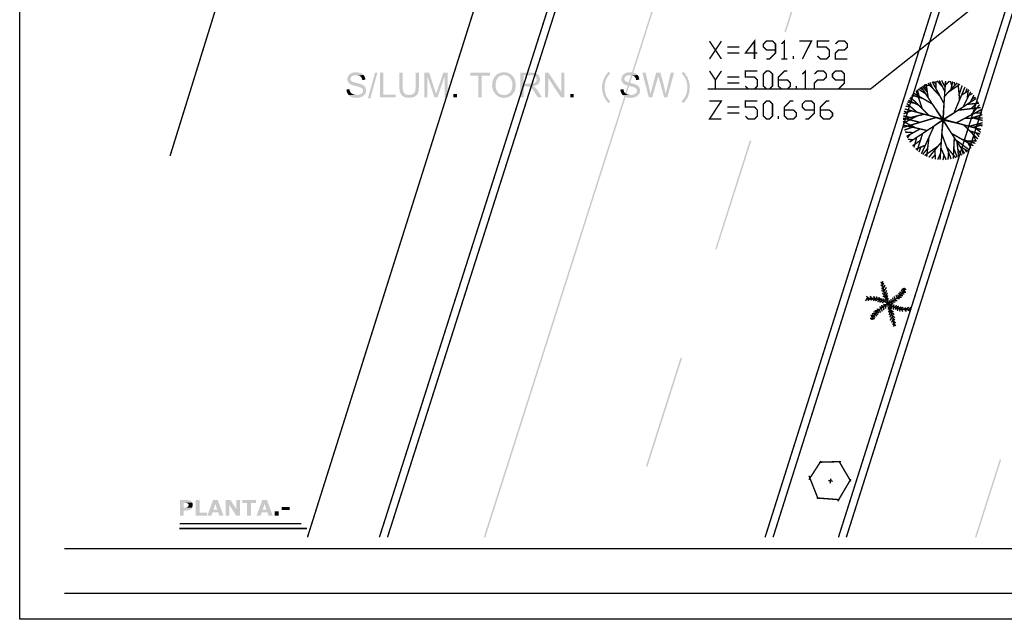
# Model space of a CAD drawing. Units: millimetres. Extents: x 2486 to 3011, y 1223 to 1268.
# Drawn here: x 2863 to 2888, y 1227 to 1242 of the extents above; entities that cross this region are included whole.
import ezdxf

# ---------------------------------------------------------------- set-up
doc = ezdxf.new("R2010")
doc.units = ezdxf.units.MM
for name, color, linetype in [('A-MRGN', 7, 'Continuous'), ('H', 7, 'Continuous'), ('P', 7, 'Continuous')]:
    doc.layers.add(name, color=color, linetype=linetype)

msp = doc.modelspace()

# ---------------------------------------------------------------- hatches: boundary and pattern name
at = {"layer": 'H', "linetype": 'Continuous'}
for points in [[(2874.755, 1228.758), (2887.157, 1267.659), (2874.796, 1228.758), (2874.755, 1228.758)], [(2874.796, 1228.758), (2887.157, 1267.659), (2887.195, 1267.659), (2874.796, 1228.758)], [(2882.67, 1241.987), (2882.632, 1242), (2883.54, 1244.845), (2882.67, 1241.987)], [(2882.67, 1241.987), (2883.54, 1244.845), (2883.576, 1244.835), (2882.67, 1241.987)], [(2871.421, 1240.267), (2871.339, 1240.277), (2871.263, 1240.305), (2871.232, 1240.325), (2871.217, 1240.343), (2871.428, 1240.348), (2871.467, 1240.348), (2871.5, 1240.356), (2871.553, 1240.381), (2871.579, 1240.409), (2871.589, 1240.432), (2871.591, 1240.46), (2871.584, 1240.491), (2871.579, 1240.506), (2871.566, 1240.519), (2871.553, 1240.529), (2871.507, 1240.549), (2871.395, 1240.58), (2871.344, 1240.592), (2871.291, 1240.61), (2871.258, 1240.628), (2871.209, 1240.671), (2871.187, 1240.72), (2871.181, 1240.776), (2871.197, 1240.827), (2871.227, 1240.872), (2871.276, 1240.91), (2871.334, 1240.933), (2871.37, 1240.936), (2871.449, 1240.936), (2871.49, 1240.931), (2871.566, 1240.903), (2871.596, 1240.877), (2871.609, 1240.865), (2871.413, 1240.86), (2871.372, 1240.86), (2871.352, 1240.857), (2871.314, 1240.844), (2871.288, 1240.821), (2871.271, 1240.799), (2871.263, 1240.771), (2871.265, 1240.745), (2871.278, 1240.72), (2871.301, 1240.699), (2871.319, 1240.694), (2871.35, 1240.682), (2871.421, 1240.661), (2871.53, 1240.633), (2871.596, 1240.603), (2871.627, 1240.58), (2871.635, 1240.567), (2871.647, 1240.554), (2871.655, 1240.542), (2871.67, 1240.493), (2871.67, 1240.432), (2871.663, 1240.396), (2871.635, 1240.351), (2871.579, 1240.305), (2871.505, 1240.277), (2871.421, 1240.267)], [(2871.571, 1240.737), (2871.568, 1240.758), (2871.561, 1240.783), (2871.535, 1240.821), (2871.5, 1240.847), (2871.454, 1240.86), (2871.428, 1240.86), (2871.413, 1240.86), (2871.609, 1240.865), (2871.627, 1240.839), (2871.635, 1240.824), (2871.642, 1240.806), (2871.645, 1240.791), (2871.65, 1240.773), (2871.65, 1240.745), (2871.571, 1240.737)], [(2871.721, 1240.259), (2871.907, 1240.928), (2871.97, 1240.928), (2871.785, 1240.259), (2871.721, 1240.259)], [(2872.039, 1240.279), (2872.039, 1240.928), (2872.123, 1240.928), (2872.123, 1240.356), (2872.444, 1240.356), (2872.444, 1240.279), (2872.039, 1240.279)], [(2872.742, 1240.272), (2872.681, 1240.287), (2872.627, 1240.32), (2872.586, 1240.366), (2872.558, 1240.427), (2872.546, 1240.506), (2872.546, 1240.552), (2872.546, 1240.928), (2872.632, 1240.928), (2872.632, 1240.554), (2872.635, 1240.534), (2872.635, 1240.493), (2872.65, 1240.424), (2872.678, 1240.384), (2872.703, 1240.366), (2872.734, 1240.353), (2872.775, 1240.348), (2872.795, 1240.348), (2873.004, 1240.348), (2872.991, 1240.333), (2872.978, 1240.323), (2872.963, 1240.312), (2872.945, 1240.302), (2872.93, 1240.292), (2872.851, 1240.272), (2872.742, 1240.272)], [(2872.818, 1240.348), (2872.841, 1240.351), (2872.882, 1240.358), (2872.912, 1240.376), (2872.935, 1240.396), (2872.958, 1240.44), (2872.968, 1240.514), (2872.971, 1240.554), (2872.971, 1240.928), (2873.055, 1240.928), (2873.055, 1240.534), (2873.052, 1240.486), (2873.039, 1240.414), (2873.019, 1240.368), (2873.004, 1240.348), (2872.818, 1240.348)], [(2873.197, 1240.279), (2873.197, 1240.928), (2873.322, 1240.928), (2873.279, 1240.829), (2873.276, 1240.279), (2873.197, 1240.279)], [(2873.464, 1240.279), (2873.279, 1240.829), (2873.322, 1240.928), (2873.477, 1240.47), (2873.482, 1240.442), (2873.49, 1240.429), (2873.503, 1240.389), (2873.505, 1240.371), (2873.464, 1240.279)], [(2873.464, 1240.279), (2873.505, 1240.371), (2873.51, 1240.389), (2873.528, 1240.432), (2873.541, 1240.475), (2873.696, 1240.928), (2873.811, 1240.928), (2873.727, 1240.821), (2873.541, 1240.279), (2873.464, 1240.279)], [(2873.727, 1240.279), (2873.727, 1240.821), (2873.811, 1240.928), (2873.811, 1240.279), (2873.727, 1240.279)], [(2874.617, 1240.279), (2874.617, 1240.852), (2874.406, 1240.852), (2874.406, 1240.928), (2874.915, 1240.928), (2874.915, 1240.852), (2874.701, 1240.852), (2874.701, 1240.279), (2874.617, 1240.279)], [(2875.271, 1240.267), (2875.159, 1240.292), (2875.068, 1240.356), (2875.004, 1240.45), (2874.974, 1240.562), (2874.981, 1240.687), (2875.03, 1240.806), (2875.075, 1240.86), (2875.086, 1240.87), (2875.289, 1240.867), (2875.269, 1240.865), (2875.243, 1240.862), (2875.2, 1240.852), (2875.159, 1240.829), (2875.129, 1240.799), (2875.091, 1240.743), (2875.065, 1240.648), (2875.065, 1240.552), (2875.093, 1240.46), (2875.134, 1240.404), (2875.167, 1240.376), (2875.208, 1240.353), (2875.259, 1240.343), (2875.284, 1240.343), (2875.483, 1240.338), (2875.467, 1240.325), (2875.434, 1240.307), (2875.366, 1240.279), (2875.271, 1240.267)], [(2875.483, 1240.338), (2875.284, 1240.343), (2875.304, 1240.345), (2875.322, 1240.345), (2875.371, 1240.358), (2875.442, 1240.404), (2875.483, 1240.47), (2875.506, 1240.557), (2875.508, 1240.605), (2875.506, 1240.623), (2875.506, 1240.643), (2875.501, 1240.687), (2875.467, 1240.765), (2875.411, 1240.827), (2875.355, 1240.855), (2875.315, 1240.865), (2875.292, 1240.865), (2875.086, 1240.87), (2875.101, 1240.883), (2875.142, 1240.908), (2875.231, 1240.936), (2875.279, 1240.936), (2875.325, 1240.936), (2875.376, 1240.931), (2875.462, 1240.89), (2875.529, 1240.821), (2875.574, 1240.737), (2875.595, 1240.643), (2875.595, 1240.547), (2875.569, 1240.452), (2875.518, 1240.371), (2875.483, 1240.338)], [(2875.712, 1240.279), (2875.712, 1240.928), (2876.04, 1240.928), (2876.081, 1240.923), (2876.132, 1240.91), (2876.162, 1240.89), (2876.18, 1240.877), (2876.193, 1240.865), (2876.002, 1240.857), (2875.798, 1240.857), (2875.798, 1240.643), (2876.188, 1240.638), (2876.183, 1240.631), (2876.157, 1240.61), (2876.086, 1240.582), (2876.055, 1240.577), (2876.048, 1240.577), (2876.06, 1240.567), (2875.798, 1240.567), (2875.798, 1240.279), (2875.712, 1240.279)], [(2876.188, 1240.638), (2875.798, 1240.643), (2875.981, 1240.643), (2876.02, 1240.643), (2876.078, 1240.656), (2876.109, 1240.676), (2876.124, 1240.694), (2876.134, 1240.712), (2876.139, 1240.732), (2876.142, 1240.763), (2876.127, 1240.804), (2876.093, 1240.837), (2876.045, 1240.855), (2876.012, 1240.857), (2876.002, 1240.857), (2876.193, 1240.865), (2876.211, 1240.834), (2876.218, 1240.811), (2876.228, 1240.763), (2876.226, 1240.715), (2876.211, 1240.671), (2876.198, 1240.651), (2876.188, 1240.638)], [(2876.361, 1240.279), (2876.361, 1240.928), (2876.45, 1240.928), (2876.445, 1240.788), (2876.442, 1240.279), (2876.361, 1240.279)], [(2876.781, 1240.279), (2876.445, 1240.788), (2876.45, 1240.928), (2876.788, 1240.422), (2876.781, 1240.279)], [(2876.781, 1240.279), (2876.788, 1240.422), (2876.788, 1240.928), (2876.87, 1240.928), (2876.87, 1240.279), (2876.781, 1240.279)], [(2878.023, 1240.132), (2878.01, 1240.147), (2877.972, 1240.188), (2877.913, 1240.282), (2877.875, 1240.384), (2877.857, 1240.491), (2877.857, 1240.598), (2877.877, 1240.704), (2877.918, 1240.806), (2877.977, 1240.898), (2878.015, 1240.941), (2878.025, 1240.954), (2878.071, 1240.91), (2878.058, 1240.895), (2878.023, 1240.857), (2877.972, 1240.773), (2877.936, 1240.682), (2877.921, 1240.585), (2877.921, 1240.486), (2877.941, 1240.389), (2877.977, 1240.295), (2878.033, 1240.213), (2878.068, 1240.178), (2878.071, 1240.172), (2878.023, 1240.132)], [(2878.598, 1240.267), (2878.516, 1240.277), (2878.44, 1240.305), (2878.409, 1240.325), (2878.394, 1240.343), (2878.605, 1240.348), (2878.644, 1240.348), (2878.677, 1240.356), (2878.73, 1240.381), (2878.756, 1240.409), (2878.766, 1240.432), (2878.768, 1240.46), (2878.761, 1240.491), (2878.756, 1240.506), (2878.743, 1240.519), (2878.73, 1240.529), (2878.684, 1240.549), (2878.572, 1240.58), (2878.521, 1240.592), (2878.468, 1240.61), (2878.432, 1240.628), (2878.387, 1240.671), (2878.364, 1240.72), (2878.359, 1240.776), (2878.374, 1240.827), (2878.404, 1240.872), (2878.453, 1240.91), (2878.511, 1240.933), (2878.547, 1240.936), (2878.626, 1240.936), (2878.666, 1240.931), (2878.743, 1240.903), (2878.773, 1240.877), (2878.786, 1240.865), (2878.59, 1240.86), (2878.549, 1240.86), (2878.529, 1240.857), (2878.491, 1240.844), (2878.465, 1240.821), (2878.448, 1240.799), (2878.44, 1240.771), (2878.443, 1240.745), (2878.455, 1240.72), (2878.478, 1240.699), (2878.493, 1240.694), (2878.526, 1240.682), (2878.598, 1240.661), (2878.707, 1240.633), (2878.773, 1240.603), (2878.804, 1240.58), (2878.812, 1240.567), (2878.824, 1240.554), (2878.832, 1240.542), (2878.847, 1240.493), (2878.847, 1240.432), (2878.84, 1240.396), (2878.812, 1240.351), (2878.756, 1240.305), (2878.682, 1240.277), (2878.598, 1240.267)], [(2878.748, 1240.737), (2878.745, 1240.758), (2878.738, 1240.783), (2878.712, 1240.821), (2878.674, 1240.847), (2878.631, 1240.86), (2878.605, 1240.86), (2878.59, 1240.86), (2878.786, 1240.865), (2878.804, 1240.839), (2878.812, 1240.824), (2878.819, 1240.806), (2878.822, 1240.791), (2878.827, 1240.773), (2878.827, 1240.745), (2878.748, 1240.737)], [(2879.081, 1240.279), (2878.911, 1240.928), (2878.995, 1240.928), (2879.097, 1240.503), (2879.102, 1240.478), (2879.107, 1240.452), (2879.119, 1240.399), (2879.119, 1240.371), (2879.081, 1240.279)], [(2879.081, 1240.279), (2879.119, 1240.371), (2879.13, 1240.394), (2879.14, 1240.442), (2879.153, 1240.491), (2879.272, 1240.928), (2879.382, 1240.928), (2879.326, 1240.849), (2879.308, 1240.773), (2879.168, 1240.279), (2879.081, 1240.279)], [(2879.481, 1240.279), (2879.341, 1240.791), (2879.333, 1240.811), (2879.328, 1240.829), (2879.326, 1240.847), (2879.382, 1240.928), (2879.473, 1240.6), (2879.476, 1240.582), (2879.501, 1240.478), (2879.522, 1240.371), (2879.481, 1240.279)], [(2879.481, 1240.279), (2879.522, 1240.371), (2879.524, 1240.384), (2879.537, 1240.45), (2879.555, 1240.514), (2879.654, 1240.928), (2879.741, 1240.928), (2879.562, 1240.279), (2879.481, 1240.279)], [(2879.987, 1240.134), (2879.939, 1240.172), (2879.952, 1240.19), (2879.985, 1240.228), (2880.038, 1240.312), (2880.071, 1240.404), (2880.089, 1240.501), (2880.087, 1240.598), (2880.069, 1240.694), (2880.031, 1240.786), (2879.977, 1240.87), (2879.941, 1240.905), (2879.985, 1240.954), (2879.998, 1240.941), (2880.01, 1240.926), (2880.046, 1240.883), (2880.099, 1240.791), (2880.135, 1240.689), (2880.153, 1240.587), (2880.15, 1240.483), (2880.132, 1240.379), (2880.094, 1240.279), (2880.036, 1240.188), (2880, 1240.147), (2879.987, 1240.134)], [(2871.217, 1240.343), (2871.189, 1240.379), (2871.164, 1240.44), (2871.156, 1240.486), (2871.237, 1240.496), (2871.245, 1240.458), (2871.248, 1240.445), (2871.26, 1240.419), (2871.288, 1240.389), (2871.334, 1240.361), (2871.39, 1240.348), (2871.416, 1240.348), (2871.428, 1240.348), (2871.217, 1240.343)], [(2876.175, 1240.279), (2876.16, 1240.305), (2876.147, 1240.325), (2876.099, 1240.396), (2876.055, 1240.468), (2876.043, 1240.486), (2876.032, 1240.498), (2876.009, 1240.526), (2875.974, 1240.554), (2875.943, 1240.562), (2875.923, 1240.564), (2875.905, 1240.564), (2875.895, 1240.567), (2876.06, 1240.567), (2876.073, 1240.562), (2876.086, 1240.552), (2876.106, 1240.534), (2876.155, 1240.48), (2876.167, 1240.458), (2876.282, 1240.279), (2876.175, 1240.279)], [(2878.394, 1240.343), (2878.366, 1240.379), (2878.341, 1240.44), (2878.333, 1240.486), (2878.415, 1240.496), (2878.422, 1240.458), (2878.425, 1240.445), (2878.437, 1240.419), (2878.465, 1240.389), (2878.511, 1240.361), (2878.567, 1240.348), (2878.593, 1240.348), (2878.605, 1240.348), (2878.394, 1240.343)], [(2873.961, 1240.279), (2873.961, 1240.371), (2874.052, 1240.371), (2874.052, 1240.279), (2873.961, 1240.279)], [(2877.022, 1240.279), (2877.022, 1240.371), (2877.114, 1240.371), (2877.114, 1240.279), (2877.022, 1240.279)], [(2880.855, 1236.299), (2880.82, 1236.309), (2881.726, 1239.157), (2880.855, 1236.299)], [(2880.855, 1236.299), (2881.726, 1239.157), (2881.764, 1239.144), (2880.855, 1236.299)], [(2879.043, 1230.608), (2879.005, 1230.621), (2879.911, 1233.464), (2879.043, 1230.608)], [(2879.043, 1230.608), (2879.911, 1233.464), (2879.949, 1233.451), (2879.043, 1230.608)], [(2887.623, 1228.758), (2888.274, 1230.802), (2887.663, 1228.758), (2887.623, 1228.758)], [(2887.663, 1228.758), (2888.274, 1230.802), (2888.31, 1230.789), (2887.663, 1228.758)], [(2866.794, 1229.328), (2866.794, 1229.735), (2866.992, 1229.735), (2867.003, 1229.733), (2867.013, 1229.73), (2867.046, 1229.725), (2867.053, 1229.723), (2867.074, 1229.71), (2867.079, 1229.707), (2867.097, 1229.695), (2867.104, 1229.687), (2867.112, 1229.677), (2867.115, 1229.667), (2866.916, 1229.659), (2866.898, 1229.659), (2866.898, 1229.537), (2867.109, 1229.534), (2867.107, 1229.524), (2867.092, 1229.506), (2867.061, 1229.483), (2867.01, 1229.463), (2866.967, 1229.46), (2866.898, 1229.46), (2866.898, 1229.328), (2866.794, 1229.328)], [(2867.109, 1229.534), (2866.898, 1229.537), (2866.929, 1229.537), (2866.952, 1229.537), (2866.987, 1229.544), (2867.005, 1229.56), (2867.015, 1229.57), (2867.02, 1229.583), (2867.023, 1229.595), (2867.023, 1229.608), (2867.02, 1229.621), (2867.013, 1229.631), (2867.005, 1229.641), (2866.985, 1229.654), (2866.954, 1229.661), (2867.12, 1229.667), (2867.125, 1229.649), (2867.13, 1229.623), (2867.13, 1229.58), (2867.122, 1229.555), (2867.115, 1229.542), (2867.109, 1229.534)], [(2866.916, 1229.659), (2866.931, 1229.659), (2866.949, 1229.661), (2866.931, 1229.659), (2866.926, 1229.659), (2866.916, 1229.659)], [(2867.206, 1229.328), (2867.206, 1229.735), (2867.311, 1229.735), (2867.311, 1229.407), (2867.501, 1229.407), (2867.501, 1229.328), (2867.206, 1229.328)], [(2867.517, 1229.328), (2867.664, 1229.735), (2867.786, 1229.735), (2867.725, 1229.631), (2867.674, 1229.483), (2867.799, 1229.412), (2867.649, 1229.412), (2867.624, 1229.328), (2867.517, 1229.328)], [(2867.827, 1229.328), (2867.799, 1229.412), (2867.674, 1229.483), (2867.776, 1229.483), (2867.725, 1229.631), (2867.786, 1229.735), (2867.937, 1229.328), (2867.827, 1229.328)], [(2867.998, 1229.328), (2867.998, 1229.735), (2868.122, 1229.735), (2868.092, 1229.605), (2868.092, 1229.328), (2867.998, 1229.328)], [(2868.267, 1229.328), (2868.092, 1229.605), (2868.122, 1229.735), (2868.27, 1229.504), (2868.267, 1229.328)], [(2868.267, 1229.328), (2868.27, 1229.504), (2868.27, 1229.735), (2868.367, 1229.735), (2868.367, 1229.328), (2868.267, 1229.328)], [(2868.555, 1229.328), (2868.555, 1229.656), (2868.428, 1229.656), (2868.428, 1229.735), (2868.787, 1229.735), (2868.787, 1229.656), (2868.662, 1229.656), (2868.662, 1229.328), (2868.555, 1229.328)], [(2868.805, 1229.328), (2868.955, 1229.735), (2869.077, 1229.735), (2869.016, 1229.631), (2868.962, 1229.483), (2869.089, 1229.412), (2868.939, 1229.412), (2868.911, 1229.328), (2868.805, 1229.328)], [(2869.115, 1229.328), (2869.089, 1229.412), (2868.962, 1229.483), (2869.064, 1229.483), (2869.016, 1229.631), (2869.077, 1229.735), (2869.227, 1229.328), (2869.115, 1229.328)], [(2869.28, 1229.328), (2869.28, 1229.435), (2869.385, 1229.435), (2869.385, 1229.328), (2869.28, 1229.328)], [(2869.464, 1229.471), (2869.464, 1229.549), (2869.672, 1229.549), (2869.672, 1229.471), (2869.464, 1229.471)]]:
    msp.add_hatch(color=256, dxfattribs=at).paths.add_polyline_path(points)

# ---------------------------------------------------------------- linework, layer by layer
at = {"layer": 'A-MRGN', "color": 12, "true_color": 0xd10000}
for p, q in [((2863.769, 1228.465), (2919.965, 1228.465)), ((2863.769, 1227.293), (2919.965, 1227.293)), ((2925.73, 1226.61), (2862.598, 1226.61))]:
    msp.add_line(p, q, dxfattribs=at)
msp.add_lwpolyline([(2862.598, 1226.61), (2862.598, 1268.22), (2925.73, 1268.22), (2925.73, 1226.61), (2862.598, 1226.61)], close=True, dxfattribs=at)
msp.add_lwpolyline([(2862.598, 1226.61), (2862.598, 1268.22), (2925.73, 1268.22), (2925.73, 1226.61), (2862.598, 1226.61)], close=True, dxfattribs=at)
at = {"layer": 'P'}
for points, const_width in [([(2866.537, 1238.747), (2875.516, 1267.661)], 0.0366), ([(2882.42, 1267.661), (2870.136, 1228.758)], 0.0366), ([(2884.345, 1267.661), (2877.669, 1246.469), (2872.021, 1228.758)], 0.0366), ([(2884.553, 1267.661), (2877.86, 1246.408), (2872.233, 1228.758)], 0.0366), ([(2882.125, 1228.758), (2894.431, 1267.661)], 0.0366), ([(2882.334, 1228.758), (2894.642, 1267.661)], 0.0366), ([(2896.383, 1267.661), (2884.047, 1228.758)], 0.0366), ([(2896.591, 1267.661), (2884.253, 1228.758)], 0.0366), ([(2887.717, 1242.746), (2884.889, 1240.503), (2880.624, 1240.503)], 0.0366), ([(2880.669, 1241.287), (2880.98, 1241.755)], 0.0366), ([(2880.669, 1241.755), (2880.98, 1241.287)], 0.0366), ([(2881.924, 1241.442), (2881.609, 1241.442), (2881.848, 1241.755), (2881.848, 1241.287)], 0.0366), ([(2882.161, 1241.287), (2882.237, 1241.287), (2882.398, 1241.442), (2882.398, 1241.682), (2882.319, 1241.758), (2882.161, 1241.758), (2882.082, 1241.682), (2882.082, 1241.6), (2882.161, 1241.521), (2882.398, 1241.521)], 0.0366), ([(2882.553, 1241.682), (2882.632, 1241.758), (2882.632, 1241.287)], 0.0366), ([(2883.026, 1241.758), (2883.342, 1241.758), (2883.102, 1241.287)], 0.0366), ([(2883.497, 1241.366), (2883.576, 1241.287), (2883.731, 1241.287), (2883.81, 1241.366), (2883.81, 1241.521), (2883.731, 1241.6), (2883.497, 1241.6), (2883.497, 1241.758), (2883.81, 1241.758)], 0.0366), ([(2883.968, 1241.682), (2884.047, 1241.758), (2884.205, 1241.758), (2884.281, 1241.682), (2884.281, 1241.6), (2884.205, 1241.521), (2884.047, 1241.521), (2883.968, 1241.442), (2883.968, 1241.287), (2884.281, 1241.287)], 0.0366), ([(2881.138, 1241.6), (2881.453, 1241.6)], 0.0366), ([(2881.453, 1241.442), (2881.138, 1241.442)], 0.0366), ([(2882.553, 1241.287), (2882.711, 1241.287)], 0.0366), ([(2882.868, 1241.287), (2882.868, 1241.366)], 0.0366), ([(2880.669, 1240.972), (2880.825, 1240.737), (2880.825, 1240.501)], 0.0366), ([(2880.825, 1240.737), (2880.98, 1240.972)], 0.0366), ([(2881.609, 1240.577), (2881.687, 1240.501), (2881.848, 1240.501), (2881.924, 1240.577), (2881.924, 1240.737), (2881.848, 1240.814), (2881.609, 1240.814), (2881.609, 1240.972), (2881.924, 1240.972)], 0.0366), ([(2882.161, 1240.501), (2882.082, 1240.577), (2882.082, 1240.893), (2882.161, 1240.972), (2882.237, 1240.972), (2882.319, 1240.893), (2882.319, 1240.577), (2882.237, 1240.501), (2882.161, 1240.501), (2882.161, 1240.501)], 0.0366), ([(2882.474, 1240.737), (2882.711, 1240.737), (2882.787, 1240.659), (2882.787, 1240.577), (2882.711, 1240.501), (2882.553, 1240.501), (2882.474, 1240.577), (2882.474, 1240.814), (2882.632, 1240.972), (2882.711, 1240.972)], 0.0366), ([(2883.102, 1240.893), (2883.181, 1240.972), (2883.181, 1240.501)], 0.0366), ([(2883.418, 1240.893), (2883.497, 1240.972), (2883.655, 1240.972), (2883.731, 1240.893), (2883.731, 1240.814), (2883.655, 1240.737), (2883.497, 1240.737), (2883.418, 1240.659), (2883.418, 1240.501), (2883.731, 1240.501)], 0.0366), ([(2883.968, 1240.501), (2884.047, 1240.501), (2884.205, 1240.659), (2884.205, 1240.893), (2884.126, 1240.972), (2883.968, 1240.972), (2883.891, 1240.893), (2883.891, 1240.814), (2883.968, 1240.737), (2884.205, 1240.737)], 0.0366), ([(2881.138, 1240.814), (2881.453, 1240.814)], 0.0366), ([(2886.813, 1240.119), (2886.503, 1240.692)], 0.0366), ([(2886.604, 1240.62), (2886.538, 1240.699)], 0.0366), ([(2886.604, 1240.498), (2886.602, 1240.712)], 0.0366), ([(2886.778, 1240.554), (2886.627, 1240.717)], 0.0366), ([(2886.834, 1240.435), (2886.688, 1240.725)], 0.0366), ([(2886.854, 1240.712), (2886.709, 1238.648)], 0.0366), ([(2886.844, 1240.547), (2886.749, 1240.727)], 0.0366), ([(2886.846, 1240.595), (2886.956, 1240.715)], 0.0366), ([(2887.017, 1240.587), (2886.979, 1240.71)], 0.0366), ([(2886.994, 1240.486), (2887.042, 1240.697)], 0.0366), ([(2887.091, 1240.592), (2887.083, 1240.684)], 0.0366), ([(2881.453, 1240.659), (2881.138, 1240.659)], 0.0366), ([(2882.947, 1240.501), (2882.947, 1240.577)], 0.0366), ([(2883.102, 1240.501), (2883.26, 1240.501)], 0.0366), ([(2886.243, 1239.982), (2886.083, 1240.458)], 0.0366), ([(2886.162, 1240.305), (2886.113, 1240.486)], 0.0366), ([(2886.335, 1240.373), (2886.136, 1240.503)], 0.0366), ([(2886.263, 1240.478), (2886.172, 1240.531)], 0.0366), ([(2887.353, 1238.813), (2886.213, 1240.557)], 0.0366), ([(2886.373, 1240.419), (2886.246, 1240.575)], 0.0366), ([(2886.368, 1240.48), (2886.279, 1240.6)], 0.0366), ([(2886.449, 1240.592), (2886.291, 1240.605)], 0.0366), ([(2886.396, 1240.279), (2886.345, 1240.633)], 0.0366), ([(2886.706, 1240.317), (2886.391, 1240.654)], 0.0366), ([(2886.513, 1240.524), (2886.444, 1240.674)], 0.0366), ([(2886.826, 1240.31), (2887.154, 1240.661)], 0.0366), ([(2886.935, 1240.424), (2887.228, 1240.626)], 0.0366), ([(2887.075, 1239.875), (2887.363, 1240.554)], 0.0366), ([(2887.22, 1240.213), (2887.182, 1240.648)], 0.0366), ([(2887.208, 1240.358), (2887.289, 1240.595)], 0.0366), ([(2887.274, 1240.343), (2887.472, 1240.468)], 0.0366), ([(2887.312, 1240.03), (2887.513, 1240.432)], 0.0366), ([(2887.378, 1240.409), (2887.414, 1240.514)], 0.0366), ([(2887.419, 1240.241), (2887.449, 1240.491)], 0.0366), ([(2880.669, 1240.188), (2880.98, 1240.188), (2880.669, 1239.714), (2880.98, 1239.714)], 0.0366), ([(2881.609, 1239.793), (2881.687, 1239.714), (2881.848, 1239.714), (2881.924, 1239.793), (2881.924, 1239.949), (2881.848, 1240.027), (2881.609, 1240.027), (2881.609, 1240.188), (2881.924, 1240.188)], 0.0366), ([(2882.161, 1239.714), (2882.082, 1239.793), (2882.082, 1240.109), (2882.161, 1240.188), (2882.237, 1240.188), (2882.319, 1240.109), (2882.319, 1239.793), (2882.237, 1239.714), (2882.161, 1239.714), (2882.161, 1239.714)], 0.0366), ([(2882.632, 1239.949), (2882.868, 1239.949), (2882.947, 1239.872), (2882.947, 1239.793), (2882.868, 1239.714), (2882.711, 1239.714), (2882.632, 1239.793), (2882.632, 1240.027), (2882.787, 1240.188), (2882.868, 1240.188)], 0.0366), ([(2883.181, 1239.714), (2883.26, 1239.714), (2883.418, 1239.872), (2883.418, 1240.109), (2883.342, 1240.188), (2883.181, 1240.188), (2883.102, 1240.109), (2883.102, 1240.027), (2883.181, 1239.949), (2883.418, 1239.949)], 0.0366), ([(2883.576, 1239.949), (2883.81, 1239.949), (2883.891, 1239.872), (2883.891, 1239.793), (2883.81, 1239.714), (2883.655, 1239.714), (2883.576, 1239.793), (2883.576, 1240.027), (2883.731, 1240.188), (2883.81, 1240.188)], 0.0366), ([(2886.144, 1240.081), (2885.879, 1240.206)], 0.0366), ([(2886.004, 1240.218), (2885.907, 1240.251)], 0.0366), ([(2887.656, 1240.256), (2885.91, 1239.111)], 0.0366), ([(2886.416, 1239.809), (2885.933, 1240.289)], 0.0366), ([(2886.05, 1240.317), (2885.953, 1240.315)], 0.0366), ([(2886.263, 1240.251), (2885.973, 1240.343)], 0.0366), ([(2886.505, 1240.111), (2886.016, 1240.391)], 0.0366), ([(2887.465, 1240.338), (2887.559, 1240.384)], 0.0366), ([(2887.503, 1240.157), (2887.595, 1240.343)], 0.0366), ([(2887.518, 1239.984), (2887.709, 1240.167)], 0.0366), ([(2887.544, 1240.241), (2887.635, 1240.287)], 0.0366), ([(2881.138, 1240.027), (2881.453, 1240.027)], 0.0366), ([(2885.961, 1239.931), (2885.754, 1239.852)], 0.0366), ([(2885.841, 1239.887), (2885.765, 1239.923)], 0.0366), ([(2887.78, 1239.44), (2885.785, 1239.979)], 0.0366), ([(2885.927, 1240.043), (2885.805, 1240.05)], 0.0366), ([(2886.108, 1239.89), (2885.836, 1240.122)], 0.0366), ([(2886.022, 1240.134), (2885.854, 1240.162)], 0.0366), ([(2886.505, 1240.111), (2886.783, 1239.707)], 0.0366), ([(2886.755, 1239.322), (2886.793, 1239.707), (2886.813, 1240.119)], 0.0366), ([(2887.131, 1239.613), (2887.79, 1239.961)], 0.0366), ([(2887.182, 1239.946), (2887.773, 1240.015)], 0.0366), ([(2887.414, 1240.099), (2887.727, 1240.129)], 0.0366), ([(2887.516, 1239.814), (2887.745, 1240.091)], 0.0366), ([(2881.453, 1239.872), (2881.138, 1239.872)], 0.0366), ([(2882.474, 1239.714), (2882.474, 1239.793)], 0.0366), ([(2886.297, 1239.842), (2885.739, 1239.704)], 0.0366), ([(2886.075, 1239.48), (2885.739, 1239.656)], 0.0366), ([(2886.101, 1239.793), (2885.742, 1239.602)], 0.0366), ([(2886.182, 1239.628), (2885.742, 1239.74)], 0.0366), ([(2885.938, 1239.753), (2885.744, 1239.796)], 0.0366), ([(2886.612, 1239.755), (2885.757, 1239.501)], 0.0366), ([(2886.554, 1239.536), (2886.778, 1239.694)], 0.0366), ([(2886.61, 1239.753), (2886.793, 1239.689), (2887.131, 1239.613)], 0.0366), ([(2887.075, 1239.875), (2886.793, 1239.707)], 0.0366), ([(2886.793, 1239.689), (2887.009, 1239.338)], 0.0366), ([(2887.353, 1239.732), (2887.824, 1239.745)], 0.0366), ([(2887.516, 1239.735), (2887.818, 1239.829)], 0.0366), ([(2887.602, 1239.737), (2887.826, 1239.676)], 0.0366), ([(2887.623, 1239.872), (2887.808, 1239.87)], 0.0366), ([(2886.37, 1239.414), (2885.744, 1239.557)], 0.0366), ([(2885.986, 1239.503), (2885.772, 1239.424)], 0.0366), ([(2886.187, 1239.457), (2885.831, 1239.261)], 0.0366), ([(2886.554, 1239.536), (2886.22, 1238.803)], 0.0366), ([(2887.337, 1239.557), (2887.701, 1239.19)], 0.0366), ([(2887.47, 1239.521), (2887.824, 1239.618)], 0.0366), ([(2887.49, 1239.401), (2887.76, 1239.322)], 0.0366), ([(2887.567, 1239.495), (2887.821, 1239.564)], 0.0366), ([(2887.643, 1239.475), (2887.775, 1239.366)], 0.0366), ([(2887.717, 1239.587), (2887.816, 1239.531)], 0.0366), ([(2886.009, 1239.358), (2885.788, 1239.373)], 0.0366), ([(2885.93, 1239.317), (2885.851, 1239.216)], 0.0366), ([(2885.999, 1239.17), (2885.866, 1239.185)], 0.0366), ([(2886.192, 1239.152), (2885.986, 1239.012)], 0.0366), ([(2886.098, 1239.236), (2886.024, 1238.969)], 0.0366), ([(2886.253, 1239.338), (2886.108, 1238.89)], 0.0366), ([(2886.416, 1239.228), (2886.36, 1238.729)], 0.0366), ([(2886.999, 1238.663), (2886.755, 1239.322)], 0.0366), ([(2887.009, 1239.338), (2887.582, 1239.014)], 0.0366), ([(2887.083, 1239.231), (2887.055, 1238.679)], 0.0366), ([(2887.121, 1239.167), (2887.475, 1238.905)], 0.0366), ([(2887.289, 1239.18), (2887.633, 1239.078)], 0.0366), ([(2887.429, 1239.139), (2887.651, 1239.144)], 0.0366), ([(2887.567, 1239.325), (2887.658, 1239.121)], 0.0366), ([(2887.651, 1239.356), (2887.732, 1239.251)], 0.0366), ([(2886.322, 1239.027), (2886.07, 1238.923)], 0.0366), ([(2886.205, 1238.976), (2886.157, 1238.849)], 0.0366), ([(2886.383, 1238.943), (2886.253, 1238.785)], 0.0366), ([(2886.66, 1239.007), (2886.304, 1238.757)], 0.0366), ([(2886.742, 1239.109), (2886.414, 1238.709)], 0.0366), ([(2886.571, 1238.905), (2886.589, 1238.661)], 0.0366), ([(2886.732, 1238.951), (2886.869, 1238.646)], 0.0366), ([(2886.879, 1238.986), (2887.121, 1238.696)], 0.0366), ([(2887.068, 1238.946), (2887.159, 1238.712)], 0.0366), ([(2887.154, 1239.114), (2887.195, 1238.727)], 0.0366), ([(2887.175, 1238.925), (2887.274, 1238.763)], 0.0366), ([(2887.238, 1238.992), (2887.439, 1238.874)], 0.0366), ([(2887.289, 1238.91), (2887.314, 1238.788)], 0.0366), ([(2887.363, 1238.92), (2887.404, 1238.846)], 0.0366), ([(2887.442, 1239.093), (2887.518, 1238.946)], 0.0366), ([(2886.584, 1238.77), (2886.49, 1238.684)], 0.0366), ([(2886.721, 1238.808), (2886.645, 1238.651)], 0.0366), ([(2886.813, 1238.77), (2886.785, 1238.64)], 0.0366), ([(2886.933, 1238.852), (2886.918, 1238.651)], 0.0366), ([(2885.2, 1235.388), (2885.154, 1235.449)], 0.0366), ([(2885.21, 1235.327), (2885.154, 1235.373)], 0.0366), ([(2885.228, 1235.248), (2885.174, 1235.294)], 0.0366), ([(2885.189, 1235.459), (2885.215, 1235.309), (2885.253, 1235.159), (2885.299, 1235.014), (2885.35, 1234.874)], 0.0366), ([(2885.194, 1235.416), (2885.215, 1235.464)], 0.0366), ([(2885.207, 1235.355), (2885.23, 1235.423)], 0.0366), ([(2885.222, 1235.276), (2885.268, 1235.365)], 0.0366), ([(2885.24, 1235.205), (2885.304, 1235.306)], 0.0366), ([(2885.35, 1234.874), (2885.441, 1234.922), (2885.528, 1234.981), (2885.604, 1235.044), (2885.678, 1235.121), (2885.739, 1235.2), (2885.793, 1235.289)], 0.0366), ([(2885.777, 1235.263), (2885.732, 1235.281)], 0.0366), ([(2884.81, 1235.011), (2884.749, 1234.953)], 0.0366), ([(2885.35, 1234.874), (2885.276, 1234.922), (2885.23, 1234.95), (2885.128, 1234.991), (2885.019, 1235.014), (2884.91, 1235.021), (2884.856, 1235.016), (2884.769, 1235.003)], 0.0366), ([(2884.848, 1235.016), (2884.777, 1235.072)], 0.0366), ([(2884.892, 1235.019), (2884.815, 1234.958)], 0.0366), ([(2884.922, 1235.019), (2884.876, 1235.075)], 0.0366), ([(2884.976, 1235.016), (2884.887, 1234.973)], 0.0366), ([(2885.037, 1235.011), (2884.955, 1234.958)], 0.0366), ([(2885.001, 1235.014), (2884.968, 1235.072)], 0.0366), ([(2885.067, 1235.003), (2885.039, 1235.067)], 0.0366), ([(2885.128, 1234.986), (2885.103, 1235.052)], 0.0366), ([(2885.167, 1234.973), (2885.164, 1235.029)], 0.0366), ([(2885.245, 1235.179), (2885.177, 1235.233)], 0.0366), ([(2885.273, 1235.09), (2885.194, 1235.154)], 0.0366), ([(2885.291, 1235.031), (2885.21, 1235.082)], 0.0366), ([(2885.222, 1234.953), (2885.215, 1235.021)], 0.0366), ([(2885.261, 1235.126), (2885.312, 1235.225)], 0.0366), ([(2885.268, 1234.927), (2885.268, 1235.006)], 0.0366), ([(2885.286, 1235.049), (2885.327, 1235.166)], 0.0366), ([(2885.289, 1235.044), (2885.322, 1234.96), (2885.362, 1234.881)], 0.0366), ([(2885.301, 1234.998), (2885.342, 1235.095)], 0.0366), ([(2885.329, 1234.927), (2885.347, 1235.026)], 0.0366), ([(2885.482, 1234.945), (2885.469, 1235.034)], 0.0366), ([(2885.536, 1234.986), (2885.505, 1235.067)], 0.0366), ([(2885.587, 1235.029), (2885.553, 1235.105)], 0.0366), ([(2885.571, 1235.016), (2885.655, 1235.011)], 0.0366), ([(2885.627, 1235.067), (2885.594, 1235.118)], 0.0366), ([(2885.609, 1235.049), (2885.701, 1235.047)], 0.0366), ([(2885.665, 1235.105), (2885.622, 1235.159)], 0.0366), ([(2885.696, 1235.144), (2885.65, 1235.194)], 0.0366), ([(2885.65, 1235.09), (2885.739, 1235.09)], 0.0366), ([(2885.683, 1235.126), (2885.775, 1235.133)], 0.0366), ([(2885.732, 1235.189), (2885.686, 1235.228)], 0.0366), ([(2885.76, 1235.23), (2885.704, 1235.261)], 0.0366), ([(2885.714, 1235.166), (2885.815, 1235.179)], 0.0366), ([(2885.744, 1235.205), (2885.8, 1235.205)], 0.0366), ([(2885.772, 1235.248), (2885.823, 1235.256)], 0.0366), ([(2885.35, 1234.874), (2885.261, 1234.823), (2885.177, 1234.767), (2885.098, 1234.698), (2885.027, 1234.624), (2884.963, 1234.543), (2884.91, 1234.456)], 0.0366), ([(2885.105, 1234.996), (2885.009, 1234.955)], 0.0366), ([(2885.149, 1234.981), (2885.072, 1234.927)], 0.0366), ([(2885.194, 1234.78), (2885.116, 1234.79)], 0.0366), ([(2885.197, 1234.96), (2885.123, 1234.912)], 0.0366), ([(2885.342, 1234.879), (2885.238, 1234.818), (2885.139, 1234.741)], 0.0366), ([(2885.243, 1234.813), (2885.161, 1234.825)], 0.0366), ([(2885.167, 1234.757), (2885.194, 1234.675)], 0.0366), ([(2885.513, 1234.97), (2885.345, 1234.889), (2885.271, 1234.935), (2885.184, 1234.968)], 0.0366), ([(2885.245, 1234.94), (2885.184, 1234.897)], 0.0366), ([(2885.296, 1234.843), (2885.22, 1234.861)], 0.0366), ([(2885.222, 1234.797), (2885.235, 1234.708)], 0.0366), ([(2885.317, 1234.965), (2885.268, 1234.986)], 0.0366), ([(2885.273, 1234.833), (2885.281, 1234.744)], 0.0366), ([(2885.319, 1234.858), (2885.319, 1234.78)], 0.0366), ([(2885.515, 1234.286), (2885.487, 1234.436), (2885.452, 1234.584), (2885.406, 1234.729), (2885.35, 1234.874)], 0.0366), ([(2885.35, 1234.874), (2885.424, 1234.823), (2885.474, 1234.797), (2885.576, 1234.757), (2885.678, 1234.734), (2885.788, 1234.726), (2885.846, 1234.726), (2885.933, 1234.739)], 0.0366), ([(2885.375, 1234.815), (2885.352, 1234.721)], 0.0366), ([(2885.434, 1234.65), (2885.403, 1234.767), (2885.357, 1234.876)], 0.0366), ([(2885.502, 1234.782), (2885.362, 1234.881)], 0.0366), ([(2885.383, 1234.889), (2885.383, 1234.968)], 0.0366), ([(2885.388, 1234.782), (2885.436, 1234.757)], 0.0366), ([(2885.406, 1234.835), (2885.48, 1234.886)], 0.0366), ([(2885.408, 1234.902), (2885.482, 1234.886)], 0.0366), ([(2885.426, 1234.912), (2885.421, 1235.001)], 0.0366), ([(2885.436, 1234.818), (2885.436, 1234.739)], 0.0366), ([(2885.457, 1234.932), (2885.538, 1234.919)], 0.0366), ([(2885.457, 1234.805), (2885.515, 1234.846)], 0.0366), ([(2885.482, 1234.795), (2885.487, 1234.721)], 0.0366), ([(2885.505, 1234.965), (2885.589, 1234.955)], 0.0366), ([(2885.505, 1234.782), (2885.579, 1234.83)], 0.0366), ([(2885.536, 1234.769), (2885.536, 1234.718)], 0.0366), ([(2885.551, 1234.764), (2885.63, 1234.815)], 0.0366), ([(2885.574, 1234.757), (2885.602, 1234.69)], 0.0366), ([(2885.594, 1234.752), (2885.696, 1234.79)], 0.0366), ([(2885.668, 1234.736), (2885.744, 1234.785)], 0.0366), ([(2885.729, 1234.726), (2885.818, 1234.772)], 0.0366), ([(2885.81, 1234.726), (2885.887, 1234.787)], 0.0366), ([(2885.894, 1234.731), (2885.955, 1234.79)], 0.0366), ([(2884.932, 1234.495), (2884.876, 1234.489)], 0.0366), ([(2884.986, 1234.576), (2884.889, 1234.568)], 0.0366), ([(2884.958, 1234.538), (2884.902, 1234.538)], 0.0366), ([(2885.019, 1234.617), (2884.925, 1234.612)], 0.0366), ([(2884.945, 1234.512), (2884.999, 1234.484)], 0.0366), ([(2885.055, 1234.657), (2884.963, 1234.657)], 0.0366), ([(2884.971, 1234.556), (2885.016, 1234.52)], 0.0366), ([(2885.093, 1234.696), (2884.999, 1234.698)], 0.0366), ([(2885.006, 1234.601), (2885.055, 1234.553)], 0.0366), ([(2885.039, 1234.637), (2885.083, 1234.584)], 0.0366), ([(2885.131, 1234.729), (2885.047, 1234.731)], 0.0366), ([(2885.072, 1234.675), (2885.108, 1234.629)], 0.0366), ([(2885.116, 1234.718), (2885.149, 1234.642)], 0.0366), ([(2885.398, 1234.744), (2885.36, 1234.65)], 0.0366), ([(2885.416, 1234.696), (2885.378, 1234.581)], 0.0366), ([(2885.441, 1234.617), (2885.393, 1234.52)], 0.0366), ([(2885.462, 1234.538), (2885.398, 1234.439)], 0.0366), ([(2885.411, 1234.713), (2885.49, 1234.662)], 0.0366), ([(2885.429, 1234.657), (2885.51, 1234.591)], 0.0366), ([(2885.457, 1234.566), (2885.525, 1234.512)], 0.0366), ([(2885.472, 1234.497), (2885.53, 1234.451)], 0.0366), ([(2885.637, 1234.741), (2885.665, 1234.675)], 0.0366), ([(2885.698, 1234.729), (2885.734, 1234.67)], 0.0366), ([(2885.78, 1234.726), (2885.826, 1234.668)], 0.0366), ([(2885.851, 1234.729), (2885.927, 1234.675)], 0.0366), ([(2884.922, 1234.482), (2884.968, 1234.464)], 0.0366), ([(2885.482, 1234.467), (2885.436, 1234.382)], 0.0366), ([(2885.497, 1234.388), (2885.469, 1234.324)], 0.0366), ([(2885.51, 1234.326), (2885.485, 1234.278)], 0.0366), ([(2885.49, 1234.418), (2885.548, 1234.372)], 0.0366), ([(2885.502, 1234.357), (2885.548, 1234.296)], 0.0366), ([(2883.591, 1230.758), (2883.273, 1230.267)], 0.0366), ([(2884.113, 1230.741), (2883.54, 1230.725)], 0.0366), ([(2884.372, 1230.221), (2884.059, 1230.756)], 0.0366), ([(2883.275, 1230.372), (2883.515, 1229.761)], 0.0366), ([(2883.897, 1230.226), (2883.785, 1230.247)], 0.0366), ([(2883.83, 1230.173), (2883.851, 1230.298)], 0.0366), ([(2884.029, 1229.702), (2884.372, 1230.282)], 0.0366), ([(2883.479, 1229.789), (2884.082, 1229.743)], 0.0366), ([(2866.791, 1229.112), (2869.978, 1229.112)], 0.0366), ([(2866.781, 1228.99), (2870.128, 1228.99)], 0.0427)]:
    msp.add_lwpolyline(points, dxfattribs=dict(at, const_width=const_width))

doc.saveas('drawing.dxf')
